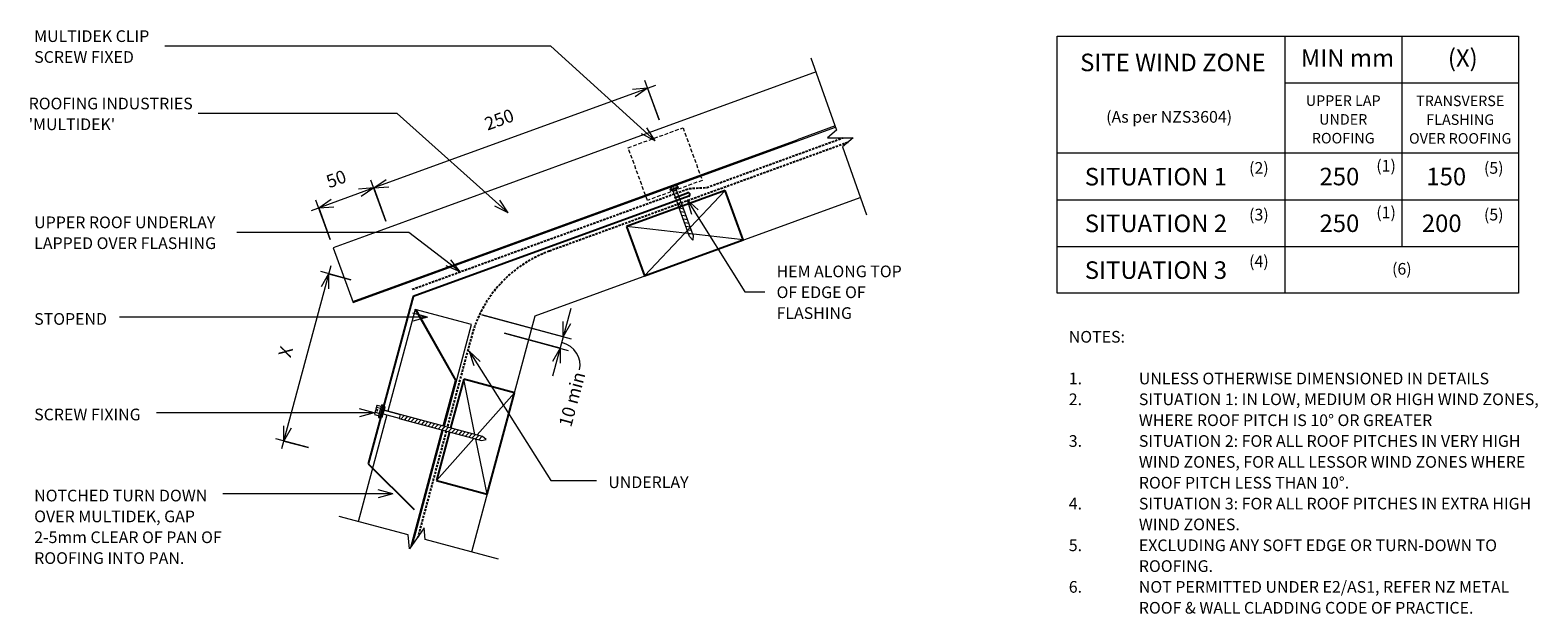
# Model space of a CAD drawing. Units: millimetres. Extents: x 52 to 1343, y -594 to -94.
import ezdxf

# ---------------------------------------------------------------- set-up
doc = ezdxf.new("R2010")
doc.units = ezdxf.units.MM
doc.linetypes.add('IMPORT-DASHED', pattern=[3, 2, -1])
doc.linetypes.add('IMPORT-HIDDEN2 _2_', pattern=[4.7625, 3.175, -1.5875])
for name, color, linetype, lineweight in [('A-ANNO-DIMS', 211, 'Continuous', 9), ('A-ANNO-DIMS-5', 211, 'Continuous', 9), ('A-ANNO-KEYN', 231, 'Continuous', 9), ('A-DETL', 90, 'Continuous', 13), ('A-DETL-GENF', 92, 'Continuous', 13), ('A-DETL-THIN', 151, 'Continuous', 13), ('G-ANNO-TEXT', 231, 'Continuous', 9)]:
    doc.layers.add(name, color=color, linetype=linetype, lineweight=lineweight)
doc.styles.add('Stylus BT', font='stylu.ttf', dxfattribs={"height": 15})
doc.styles.add('Stylus BT_1', font='stylu.ttf', dxfattribs={"height": 9})
doc.styles.add('Stylus BT_2', font='stylu.ttf', dxfattribs={"height": 10})
doc.styles.add('Stylus BT_3', font='stylu.ttf', dxfattribs={"height": 11.117601})
doc.styles.add('Stylus BT_4', font='stylu.ttf', dxfattribs={"height": 9.961371})
doc.dimstyles.new('Diagonal_-_2_5mm_Arial', dxfattribs={"dimscale": 304.8, "dimtxt": 12.5, "dimasz": 0.04101, "dimexe": 0.022966, "dimexo": 0.024606, "dimgap": 0.028707, "dimtad": 1, "dimdec": 0, "dimzin": 0, "dimdsep": 46, "dimtxsty": 'Stylus BT_3', "dimblk1": 'OPEN30', "dimblk2": 'OPEN30', "dimsah": 1, "dimcen": 0.09, "dimdle": 0.022966, "dimazin": 0, "dimtfac": 1, "dimtdec": 4, "dimtix": 1, "dimtmove": 0, "dimatfit": 3, "dimfxl": 1, "dimtvp": 1, "dimtfill": 1, "dimtolj": 1, "dimtzin": 0, "dimarcsym": 2})
doc.dimstyles.new('Diagonal_-_2_5mm_Arial_1', dxfattribs={"dimscale": 304.8, "dimtxt": 12.5, "dimasz": 0.04101, "dimexe": 0.022966, "dimexo": 0.024606, "dimgap": 0.028707, "dimtad": 1, "dimdec": 0, "dimzin": 0, "dimdsep": 46, "dimtxsty": 'Stylus BT_3', "dimblk1": 'OPEN30', "dimblk2": 'OPEN30', "dimsah": 1, "dimcen": 0.09, "dimdle": 0.022966, "dimazin": 0, "dimtfac": 1, "dimtdec": 4, "dimtix": 1, "dimtmove": 1, "dimatfit": 3, "dimfxl": 1, "dimtvp": 1, "dimtfill": 1, "dimtolj": 1, "dimtzin": 0, "dimarcsym": 2})

# ---------------------------------------------------------------- blocks, each defined once
blk = doc.blocks.new('RI_Long section profile - Multidek-1068228-RI-RMDR013A')
at = {"layer": 'A-DETL-GENF'}
for p, q in [((0, 50), (0, 0)), ((30, 50), (0, 50)), ((439.9, 50), (30, 50)), ((0, 1), (405, 1)), ((0, 0), (30, 0)), ((30, 0), (439.4, 0)), ((439.4, 1), (405, 1))]:
    blk.add_line(p, q, dxfattribs=at)
blk = doc.blocks.new('RI_Long section profile - Multidek-1068229-RI-RMDR013A')
at = {"layer": 'A-DETL-GENF'}
for p, q in [((125.4, 50), (30.7, 50)), ((218.9, 50), (128.6, 50)), ((168.9, 1), (218.9, 50)), ((168.9, 0), (218.9, 49)), ((218.9, 0), (218.9, 50)), ((21.4, 1), (125.2, 1)), ((24.1, 0), (30, 0)), ((30, 0), (125.2, 0)), ((128.8, 1), (168.9, 1)), ((128.8, 0), (218.9, 0))]:
    blk.add_line(p, q, dxfattribs=at)
blk = doc.blocks.new('RI_Change In Pitch Flashing - RI_Change In Pitch Flashing-1140161-RI-RMDR013A')
at = {"layer": 'A-DETL-GENF', "lineweight": 25}
for p, q in [((236, 85.9), (0, 0)), ((223.7, 84.6), (235, 88.7)), ((0, 0), (-25.3, -94.3)), ((-27.6, -103), (-38.4, -143.2)), ((-38.4, -143.2), (0.8, -182.4))]:
    blk.add_line(p, q, dxfattribs=at)
blk.add_arc((235.5, 87.3), 1.5, 290, 110, dxfattribs=at)
blk = doc.blocks.new('Break line - Break line-1139702-RI-RMDR013A')
at = {"layer": 'A-DETL-GENF'}
for p, q in [((0, 70.6), (0, 5.5)), ((0, 5.5), (-9.3, 2.1)), ((-9.3, 2.1), (11.3, -5.4)), ((11.3, -5.4), (0, -9.5)), ((0, -9.5), (0, -70.6))]:
    blk.add_line(p, q, dxfattribs=at)
blk = doc.blocks.new('Break line - Break line-1140103-RI-RMDR013A')
at = {"layer": 'A-DETL-GENF'}
for p, q in [((0, 71.2), (0, 5.5)), ((0, 5.5), (-9.3, 2.1)), ((-9.3, 2.1), (11.3, -5.4)), ((11.3, -5.4), (0, -9.5)), ((0, -9.5), (0, -71.2))]:
    blk.add_line(p, q, dxfattribs=at)
blk = doc.blocks.new('RI_Screw - RI_Screw-1139422-RI-RMDR013A')
at = {"layer": 'A-DETL-GENF'}
blk.add_hatch(color=256, dxfattribs=at).paths.add_polyline_path([(2, -4.5), (2, 4.5), (0, 4.5), (0, -4.5)], flags=0)
for p, q in [((-5.1, 3.2), (-5.1, 0.8)), ((-5.1, 0.8), (-3.6, 0.8)), ((-5.1, 0), (-5.1, -3.2)), ((-4.8, 4.2), (-1.4, 4.2)), ((-1.4, 2.1), (-4.8, 2.1)), ((-3.6, 0.8), (-3.6, -0.7)), ((-1, 5.5), (-1.4, 4.2)), ((-1.4, 4.2), (-1.4, -4.2)), ((0, 5.5), (-1, 5.5)), ((0, -5.5), (0, 5.5)), ((0, 4.5), (0, -4.5)), ((2, 4.5), (0, 4.5)), ((2, 4.5), (0, 4.5)), ((2, -4.5), (2, 4.5)), ((2, -4.5), (2, 4.5)), ((16.3, 1.6), (2, 1.6)), ((2, 1.6), (16.3, 1.6)), ((89.1, 1.8), (16.3, 1.8)), ((16.3, 1.8), (16.3, -1.8)), ((16.3, 1.8), (16.3, -1.8)), ((89.1, 1.8), (16.3, 1.8)), ((19.8, 1.8), (17.9, -1.8)), ((22.8, 1.8), (20.9, -1.8)), ((25.8, 1.8), (23.9, -1.8)), ((28.8, 1.8), (26.9, -1.8)), ((31.8, 1.8), (29.9, -1.8)), ((34.8, 1.8), (32.9, -1.8)), ((37.8, 1.8), (35.9, -1.8)), ((40.8, 1.8), (38.9, -1.8)), ((43.8, 1.8), (41.9, -1.8)), ((46.9, 1.8), (44.9, -1.8)), ((49.9, 1.8), (48, -1.8)), ((52.9, 1.8), (51, -1.8)), ((55.9, 1.8), (54, -1.8)), ((58.9, 1.8), (57, -1.8)), ((61.9, 1.8), (60, -1.8)), ((64.9, 1.8), (63, -1.8)), ((67.9, 1.8), (66, -1.8)), ((70.9, 1.8), (69, -1.8)), ((73.9, 1.8), (72, -1.8)), ((76.9, 1.8), (75, -1.8)), ((79.9, 1.8), (78, -1.8)), ((82.9, 1.8), (81, -1.8)), ((85.9, 1.8), (84, -1.8)), ((88.9, 1.8), (87, -1.8)), ((92.9, 0), (89.1, 1.8)), ((92.9, 0), (89.1, 1.8)), ((-3.6, -0.7), (-5.1, -0.7)), ((-1.4, -2.1), (-4.8, -2.1)), ((-1.4, -4.2), (-4.8, -4.2)), ((-1.4, -4.2), (-1, -5.5)), ((-1, -5.5), (0, -5.5)), ((0, -4.5), (2, -4.5)), ((0, -4.5), (2, -4.5)), ((2, -1.6), (16.3, -1.6)), ((2, -1.6), (16.3, -1.6)), ((16.3, -1.8), (89.1, -1.8)), ((16.3, -1.8), (89.1, -1.8)), ((89.1, -1.8), (92.9, 0)), ((89.1, -1.8), (92.9, 0))]:
    blk.add_line(p, q, dxfattribs=at)
for centre, radius, start, end in [((-3.1, 3.2), 2.01, 148.1092, 211.8908), ((2.4, 0), 7.58, 163.7398, 174.3214), ((2.4, 0), 7.58, 180, 196.2602), ((-3.1, -3.2), 2.01, 148.1092, 211.8908)]:
    blk.add_arc(centre, radius, start, end, dxfattribs=at)
blk = doc.blocks.new('DIMBLOCK1-RI-RMDR013A')
at = {"layer": 'A-ANNO-DIMS-5', "transparency": 16777216}
for p, q in [((587.5, -141.2), (346.3, -229)), ((590.7, -170.7), (578.5, -137)), ((580.9, -143.6), (590.7, -170.7)), ((356.6, -257.5), (343.9, -222.4)), ((346.3, -229), (356.6, -257.5))]:
    blk.add_line(p, q, dxfattribs=at)
at = {"layer": 'A-ANNO-DIMS-5', "lineweight": 18, "transparency": 16777216}
for p, q in [((580.9, -143.6), (568, -144.7)), ((580.9, -143.6), (570.3, -151)), ((346.3, -229), (333.4, -230.1)), ((346.3, -229), (335.7, -236.4)), ((346.3, -229), (356.9, -221.6)), ((346.3, -229), (359.2, -227.9))]:
    blk.add_line(p, q, dxfattribs=at)
at = {"layer": 'A-ANNO-DIMS-5', "color": 0, "transparency": 16777216, "insert": (440, -169.5), "char_height": 11.12, "width": 39.286, "attachment_point": 1, "rotation": 20, "line_spacing_factor": 1.070803, "style": 'Stylus BT_3', "bg_fill": 3, "box_fill_scale": 1.25, "bg_fill_color": 0, "bg_fill_transparency": 0}
blk.add_mtext('250', dxfattribs=at)
blk = doc.blocks.new('_Open30')
at = {"color": 0, "linetype": 'ByBlock', "lineweight": -2}
for p, q in [((-1, 0.27), (0, 0)), ((0, 0), (-1, -0.27)), ((0, 0), (-1, 0))]:
    blk.add_line(p, q, dxfattribs=at)
blk = doc.blocks.new('DIMBLOCK2-RI-RMDR013A')
at = {"layer": 'A-ANNO-DIMS-5', "transparency": 16777216}
for p, q in [((346.3, -229), (292.7, -248.5)), ((356.6, -257.5), (343.9, -222.4)), ((346.3, -229), (356.6, -257.5)), ((309.1, -273), (296.9, -239.5)), ((299.3, -246.1), (309.1, -273))]:
    blk.add_line(p, q, dxfattribs=at)
at = {"layer": 'A-ANNO-DIMS-5', "lineweight": 18, "transparency": 16777216}
for p, q in [((346.3, -229), (333.4, -230.1)), ((346.3, -229), (335.7, -236.4)), ((346.3, -229), (356.9, -221.6)), ((346.3, -229), (359.2, -227.9)), ((299.3, -246.1), (309.9, -238.7)), ((299.3, -246.1), (312.2, -245))]:
    blk.add_line(p, q, dxfattribs=at)
at = {"layer": 'A-ANNO-DIMS-5', "color": 0, "transparency": 16777216, "insert": (304.4, -218.9), "char_height": 11.12, "width": 26.19, "attachment_point": 1, "rotation": 20, "line_spacing_factor": 1.070803, "style": 'Stylus BT_3', "bg_fill": 3, "box_fill_scale": 1.25, "bg_fill_color": 0, "bg_fill_transparency": 0}
blk.add_mtext('50', dxfattribs=at)
blk = doc.blocks.new('DIMBLOCK3-RI-RMDR013A')
at = {"layer": 'A-ANNO-DIMS-5', "transparency": 16777216}
for p, q in [((515.1, -332.2), (499.5, -390.2)), ((438.9, -337.6), (515.4, -358.1)), ((508.6, -356.3), (438.9, -337.6)), ((458.2, -353.4), (512.7, -368)), ((506, -366.2), (458.2, -353.4))]:
    blk.add_line(p, q, dxfattribs=at)
at = {"layer": 'A-ANNO-DIMS-5', "lineweight": 18, "transparency": 16777216}
for p, q in [((508.6, -356.3), (508.6, -343.4)), ((508.6, -356.3), (515.1, -345.1)), ((506, -366.2), (499.5, -377.4)), ((506, -366.2), (506, -379.1))]:
    blk.add_line(p, q, dxfattribs=at)
at = {"layer": 'A-ANNO-DIMS-5', "transparency": 16777216}
blk.add_ellipse((502.4, -379.3), major_axis=(-20, 5.4), ratio=0.904283, start_param=3.141593, end_param=4.712389, dxfattribs=at)
at = {"layer": 'A-ANNO-DIMS-5', "color": 0, "transparency": 16777216, "insert": (504.6, -431.5), "char_height": 11.12, "width": 59.762, "attachment_point": 1, "rotation": 75, "line_spacing_factor": 1.070803, "style": 'Stylus BT_3', "bg_fill": 3, "box_fill_scale": 1.25, "bg_fill_color": 0, "bg_fill_transparency": 0}
blk.add_mtext('10 min', dxfattribs=at)
blk = doc.blocks.new('DIMBLOCK4-RI-RMDR013A')
at = {"layer": 'A-ANNO-DIMS-5', "transparency": 16777216}
for p, q in [((309.5, -295.7), (267.5, -452.4)), ((326.7, -307.6), (300.9, -300.6)), ((307.7, -302.5), (326.7, -307.6)), ((290.4, -451.3), (262.5, -443.8)), ((269.3, -445.6), (290.4, -451.3))]:
    blk.add_line(p, q, dxfattribs=at)
at = {"layer": 'A-ANNO-DIMS-5', "lineweight": 18, "transparency": 16777216}
for p, q in [((307.7, -302.5), (301.2, -313.7)), ((307.7, -302.5), (307.7, -315.4)), ((269.3, -445.6), (269.3, -432.7)), ((269.3, -445.6), (275.8, -434.4))]:
    blk.add_line(p, q, dxfattribs=at)
at = {"layer": 'A-ANNO-DIMS-5', "color": 0, "transparency": 16777216, "insert": (264.4, -371.9), "char_height": 11.1, "width": 10, "attachment_point": 1, "rotation": 75, "line_spacing_factor": 1.070803, "style": 'Stylus BT_3', "bg_fill": 3, "box_fill_scale": 1.25, "bg_fill_color": 0, "bg_fill_transparency": 0}
blk.add_mtext('X', dxfattribs=at)

msp = doc.modelspace()

# ---------------------------------------------------------------- linework, layer by layer
at = {"layer": 'A-DETL'}
for p, q in [((931.6, -319), (931.6, -99)), ((931.6, -99), (1326.6, -99)), ((1126.6, -99), (1126.6, -319)), ((1226.6, -99), (1226.6, -279)), ((1326.6, -99), (1326.6, -319)), ((1126.6, -139), (1326.6, -139)), ((931.6, -199), (1326.6, -199)), ((600, -230.7), (607.1, -228.1)), ((607.3, -228.7), (600.2, -231.3)), ((601.4, -230.8), (602.8, -231.8)), ((602.7, -227.6), (603, -228.6)), ((602.8, -231.8), (605.6, -230.8)), ((606.7, -242.3), (602.8, -231.8)), ((603.4, -228.4), (603.1, -227.5)), ((605.6, -230.8), (606.1, -229.1)), ((609.5, -241.3), (605.6, -230.8)), ((484.5, -338.4), (763, -237)), ((606.4, -242.4), (609.7, -241.2)), ((616.7, -270.6), (606.4, -242.4)), ((610.7, -243.9), (606.8, -243.3)), ((620, -269.4), (609.7, -241.2)), ((931.6, -239), (1326.6, -239)), ((611.8, -247), (607.9, -246.4)), ((612.9, -250), (609, -249.5)), ((614.1, -253.1), (610.1, -252.6)), ((615.2, -256.2), (611.3, -255.7)), ((616.3, -259.3), (612.4, -258.8)), ((617.4, -262.4), (613.5, -261.9)), ((618.6, -265.5), (614.6, -265)), ((619.7, -268.6), (615.8, -268.1)), ((619.6, -273.6), (616.7, -270.6)), ((620, -269.4), (619.6, -273.6)), ((931.6, -279), (1326.6, -279)), ((1326.6, -319), (931.6, -319)), ((430.3, -540.6), (484.5, -338.4))]:
    msp.add_line(p, q, dxfattribs=at)
at = {"layer": 'A-DETL', "linetype": 'IMPORT-HIDDEN2 _2_'}
for p, q in [((564.2, -194.5), (611.2, -177.4)), ((611.2, -177.4), (627.6, -222.5)), ((580.7, -239.6), (564.2, -194.5)), ((627.6, -222.5), (580.7, -239.6))]:
    msp.add_line(p, q, dxfattribs=at)
at = {"layer": 'A-DETL', "linetype": 'IMPORT-DASHED', "lineweight": 25}
for p, q in [((752.3, -190), (496.6, -283.1)), ((631.5, -228.6), (748.3, -186)), ((379.3, -315.7), (616.4, -229.4)), ((616.4, -229.4), (631.5, -228.6)), ((430.2, -355.5), (409.3, -433.6)), ((408.4, -437.1), (384.1, -527.9))]:
    msp.add_line(p, q, dxfattribs=at)
at = {"layer": 'A-DETL', "lineweight": 25}
for p, q in [((647.4, -231.2), (562.9, -262)), ((662.8, -273.5), (647.4, -231.2)), ((562.9, -262), (578.3, -304.2)), ((578.3, -304.2), (662.8, -273.5)), ((423.4, -392.6), (412.2, -434.3)), ((466.8, -404.3), (423.4, -392.6)), ((443.5, -491.2), (466.8, -404.3)), ((411.2, -437.8), (400.1, -479.5)), ((400.1, -479.5), (443.5, -491.2))]:
    msp.add_line(p, q, dxfattribs=at)
at = {"layer": 'A-DETL'}
for start, end in [(112.6395, 165.1145), (54.8855, 107.3605)]:
    msp.add_arc((604.4, -231.8), 4.56, start, end, dxfattribs=at)
at = {"layer": 'A-DETL', "linetype": 'IMPORT-DASHED', "lineweight": 25}
msp.add_arc((533, -383.1), 106.4, 110, 165, dxfattribs=at)
at = {"layer": 'A-DETL-THIN'}
for p, q in [((578.3, -304.2), (647.4, -231.2)), ((662.8, -273.5), (562.9, -262)), ((433, -439.9), (423.4, -392.6)), ((466.8, -404.3), (434.8, -440.4)), ((432.1, -443.4), (400.1, -479.5)), ((443.5, -491.2), (433.8, -443.9))]:
    msp.add_line(p, q, dxfattribs=at)
at = {"layer": 'G-ANNO-TEXT', "color": 7}
for p, q in [((497.9, -107.6), (167.6, -107.6)), ((614.6, -239), (624.1, -247.8)), ((614.6, -239), (618.4, -251.4)), ((614.6, -239), (664, -317.9)), ((376.5, -267), (229, -267)), ((420.3, -300.7), (376.5, -267)), ((420.3, -300.7), (408.3, -295.7)), ((420.3, -300.7), (412.4, -290.4)), ((664, -317.9), (681.2, -317.9)), ((392.4, -339.7), (128.7, -339.7)), ((392.4, -339.7), (379.9, -336.3)), ((392.4, -339.7), (379.9, -343)), ((428.1, -368.7), (437.6, -377.5)), ((428.1, -368.7), (432, -381.1)), ((428.1, -368.7), (497.9, -479.5)), ((346.7, -421.5), (160.2, -421.5)), ((346.7, -421.5), (334.2, -418.1)), ((346.7, -421.5), (334.2, -424.8)), ((362.6, -490.9), (350.1, -487.5)), ((497.9, -479.5), (537, -479.5)), ((261.6, -490.9), (217.1, -490.9)), ((362.6, -490.9), (261.6, -490.9)), ((362.6, -490.9), (350.1, -494.2))]:
    msp.add_line(p, q, dxfattribs=at)

# ---------------------------------------------------------------- block references
at = {"layer": 'A-DETL-GENF'}
for name, p, rotation in [('Break line - Break line-1140103-RI-RMDR013A', (744.5, -184.8), 19.48002587260358), ('RI_Long section profile - Multidek-1068228-RI-RMDR013A', (328.8, -327.1), 19.99999999999979), ('RI_Long section profile - Multidek-1068229-RI-RMDR013A', (373.5, -557.3), 74.99999999999959), ('RI_Screw - RI_Screw-1139422-RI-RMDR013A', (352.9, -420.3), 344.9999999999995), ('Break line - Break line-1139702-RI-RMDR013A', (385, -528.5), 255.0751143617329)]:
    msp.add_blockref(name, p, dxfattribs=dict(at, rotation=rotation))
msp.add_blockref('RI_Change In Pitch Flashing - RI_Change In Pitch Flashing-1140161-RI-RMDR013A', (380.1, -321.9), dxfattribs=at)

# ---------------------------------------------------------------- texts
at = {"layer": 'G-ANNO-TEXT', "color": 7, "line_spacing_factor": 1.070803}
for s, insert, char_height, width, attachment_point, style in [('MULTIDEK CLIP\\PSCREW FIXED', (55.6, -94), 10, 117.917, 1, 'Stylus BT_2'), ('SITE WIND ZONE', (951.2, -114), 15, 195.488, 1, 'Stylus BT'), ('MIN mm', (1140.2, -110.2), 15, 91.066, 1, 'Stylus BT'), ('(X)', (1266.1, -110.2), 15, 28.939, 1, 'Stylus BT'), ('UPPER LAP\\PUNDER\\PROOFING', (1176.5, -149.7), 9, 76.741, 2, 'Stylus BT_1'), ('TRANSVERSE\\PFLASHING\\POVER ROOFING', (1276.7, -149.9), 9, 111.712, 2, 'Stylus BT_1'), ('(As per NZS3604)', (973.5, -163.1), 10, 145.575, 1, 'Stylus BT_2'), ('(2)', (1095.9, -206.8), 10, 21.857, 1, 'Stylus BT_2'), ('(1)', (1204.8, -204.9), 10, 21.857, 1, 'Stylus BT_2'), ('(5)', (1297, -206.8), 10, 21.857, 1, 'Stylus BT_2'), ('SITUATION 1', (955.2, -211.8), 15, 152.99, 1, 'Stylus BT'), ('250', (1156.2, -211.7), 15, 52.211, 1, 'Stylus BT'), ('150', (1247.7, -211.7), 15, 52.211, 1, 'Stylus BT'), ('(1)', (1204.8, -244.9), 10, 21.857, 1, 'Stylus BT_2'), ('UPPER ROOF UNDERLAY\\PLAPPED OVER FLASHING', (55.6, -253.4), 10, 193.201, 1, 'Stylus BT_2'), ('SITUATION 2', (955.2, -251.8), 15, 152.99, 1, 'Stylus BT'), ('(3)', (1095.9, -246.8), 10, 21.857, 1, 'Stylus BT_2'), ('250', (1156.2, -251.7), 15, 52.211, 1, 'Stylus BT'), ('200', (1243.8, -251.7), 15, 52.211, 1, 'Stylus BT'), ('(5)', (1297, -246.8), 10, 21.857, 1, 'Stylus BT_2'), ('HEM ALONG TOP\\POF EDGE OF\\PFLASHING', (691.3, -295.4), 10, 133.568, 1, 'Stylus BT_2'), ('SITUATION 3', (955.2, -291.8), 15, 152.99, 1, 'Stylus BT'), ('(4)', (1095.9, -286.8), 10, 21.857, 1, 'Stylus BT_2'), ('(6)', (1218.3, -293.2), 10, 21.857, 1, 'Stylus BT_2'), ('STOPEND', (55.6, -336.1), 10, 75.554, 1, 'Stylus BT_2'), ('NOTES:', (941.5, -351.4), 10, 53.524, 1, 'Stylus BT_2'), ('1.', (941.5, -387.1), 10, 15.619, 1, 'Stylus BT_2'), ('UNLESS OTHERWISE DIMENSIONED IN DETAILS', (1001.5, -387.1), 10, 332.571, 1, 'Stylus BT_2'), ('2.', (941.5, -404.9), 10, 15.619, 1, 'Stylus BT_2'), ('SITUATION 1: IN LOW, MEDIUM OR HIGH WIND ZONES,', (1001.5, -404.9), 10, 390.476, 1, 'Stylus BT_2'), ('SCREW FIXING', (55.6, -417.9), 10, 113.33, 1, 'Stylus BT_2'), ('WHERE ROOF PITCH IS 10° OR GREATER', (1001.5, -422.8), 10, 288.381, 1, 'Stylus BT_2'), ('3.', (941.5, -440.6), 10, 15.619, 1, 'Stylus BT_2'), ('SITUATION 2: FOR ALL ROOF PITCHES IN VERY HIGH', (1001.5, -440.6), 10, 372, 1, 'Stylus BT_2'), ('WIND ZONES, FOR ALL LESSOR WIND ZONES WHERE', (1001.5, -458.5), 10, 372.952, 1, 'Stylus BT_2'), ('UNDERLAY', (547.2, -475.9), 10, 82.03, 1, 'Stylus BT_2'), ('ROOF PITCH LESS THAN 10°.', (1001.5, -476.3), 10, 208, 1, 'Stylus BT_2'), ('NOTCHED TURN DOWN\\POVER MULTIDEK, GAP\\P2-5mm CLEAR OF PAN OF\\PROOFING INTO PAN.', (55.6, -487.3), 10, 203.86, 1, 'Stylus BT_2'), ('4.', (941.5, -494.2), 10, 15.619, 1, 'Stylus BT_2'), ('SITUATION 3: FOR ALL ROOF PITCHES IN EXTRA HIGH', (1001.5, -494.2), 10, 379.048, 1, 'Stylus BT_2'), ('WIND ZONES.', (1001.5, -512), 10, 96.571, 1, 'Stylus BT_2'), ('5.', (941.5, -529.9), 10, 15.619, 1, 'Stylus BT_2'), ('EXCLUDING ANY SOFT EDGE OR TURN-DOWN TO', (1001.5, -529.9), 10, 343.429, 1, 'Stylus BT_2'), ('ROOFING.', (1001.5, -547.7), 10, 71.238, 1, 'Stylus BT_2'), ('6.', (941.5, -565.5), 10, 15.619, 1, 'Stylus BT_2'), ('NOT PERMITTED UNDER E2/AS1, REFER NZ METAL', (1001.5, -565.5), 10, 353.714, 1, 'Stylus BT_2'), ('ROOF & WALL CLADDING CODE OF PRACTICE.', (1001.5, -583.4), 10, 323.619, 1, 'Stylus BT_2')]:
    msp.add_mtext(s, dxfattribs=dict(at, insert=insert, char_height=char_height, width=width, attachment_point=attachment_point, style=style))

# ---------------------------------------------------------------- next in the draw order: dimensions: what is measured, and where the dimension line sits
at = {"layer": 'A-ANNO-DIMS'}
dim = msp.add_linear_dim(base=(346.3, -229), p1=(593.3, -177.7), p2=(359.2, -264.5), angle=20, dimstyle='Diagonal_-_2_5mm_Arial', override={"dimpost": '<>', "dimfxl": 249.684254}, dxfattribs=at)
dim.commit()
dim.dimension.update_dxf_attribs({"geometry": 'DIMBLOCK1-RI-RMDR013A', "text_midpoint": (458.6, -172.6)})
dim = msp.add_linear_dim(base=(269.3, -445.6), p1=(333.9, -309.5), p2=(297.6, -453.2), angle=75, text='X', dimstyle='Diagonal_-_2_5mm_Arial', override={"dimpost": '<>', "dimfxl": 148.258363}, dxfattribs=at)
dim.commit()
dim.dimension.update_dxf_attribs({"geometry": 'DIMBLOCK4-RI-RMDR013A', "text_midpoint": (274.5, -370.3)})
dim = msp.add_linear_dim(base=(506, -366.2), p1=(431.7, -335.7), p2=(451, -351.4), angle=75, dimstyle='Diagonal_-_2_5mm_Arial_1', override={"dimpost": '<>min', "dimfxl": 24.891608}, dxfattribs=at)
dim.commit()
dim.dimension.update_dxf_attribs({"geometry": 'DIMBLOCK3-RI-RMDR013A', "text_midpoint": (519.5, -404.5), "dimtype": 160, "text_rotation": 75})

# ---------------------------------------------------------------- next in the draw order: linework, layer by layer
at = {"layer": 'A-ANNO-KEYN'}
for p, q in [((366.5, -165.3), (195.9, -165.3)), ((461.5, -250.3), (366.5, -165.3)), ((461.5, -250.3), (449.9, -244.5)), ((461.5, -250.3), (454.4, -239.5))]:
    msp.add_line(p, q, dxfattribs=at)
at = {"layer": 'G-ANNO-TEXT', "color": 7}
for q in [(497.9, -107.6), (580.2, -177.6), (575.7, -182.6)]:
    msp.add_line((587.3, -188.5), q, dxfattribs=at)

# ---------------------------------------------------------------- next in the draw order: dimensions: what is measured, and where the dimension line sits
at = {"layer": 'A-ANNO-DIMS'}
dim = msp.add_linear_dim(base=(299.3, -246.1), p1=(359.2, -264.5), p2=(311.7, -280.1), angle=20, dimstyle='Diagonal_-_2_5mm_Arial', override={"dimpost": '<>', "dimfxl": 50.026779}, dxfattribs=at)
dim.commit()
dim.dimension.update_dxf_attribs({"geometry": 'DIMBLOCK2-RI-RMDR013A', "text_midpoint": (317.8, -223.8)})

# ---------------------------------------------------------------- next in the draw order: texts
at = {"layer": 'A-ANNO-KEYN', "insert": (50.9, -151.7), "char_height": 9.961, "width": 174.037, "attachment_point": 1, "line_spacing_factor": 1.070803, "style": 'Stylus BT_4', "bg_fill": 3, "box_fill_scale": 1.25, "bg_fill_color": 0, "bg_fill_transparency": 0}
msp.add_mtext("ROOFING INDUSTRIES\\P'MULTIDEK'", dxfattribs=at)

doc.saveas('drawing.dxf')
